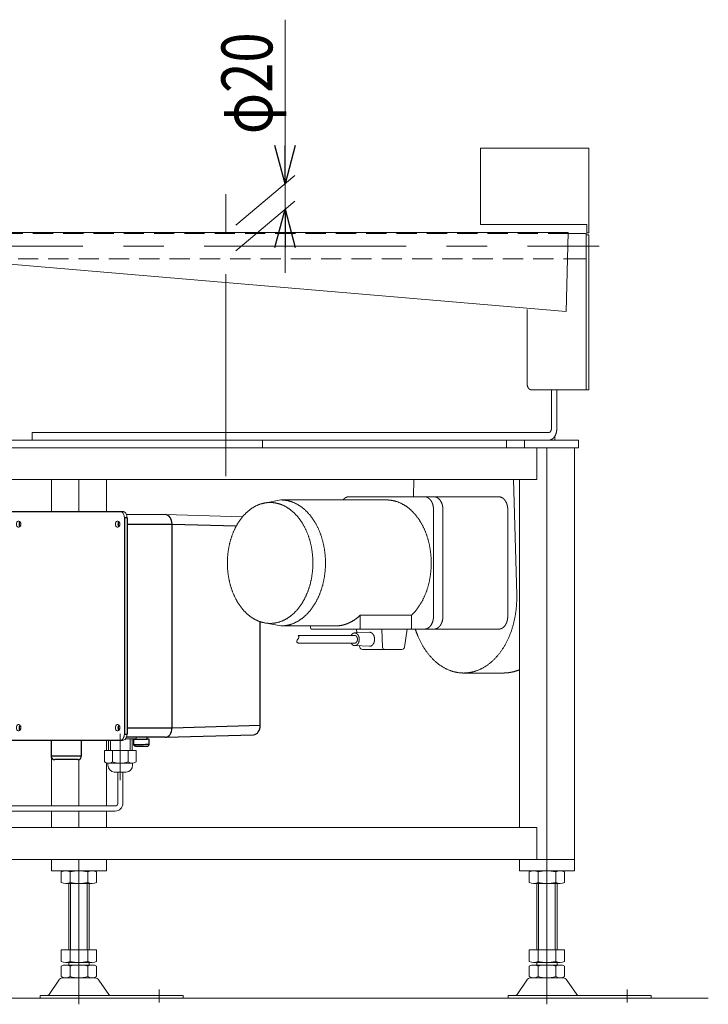
# Model space of a CAD drawing. Units: millimetres. Extents: x -1970 to 1970, y -1352 to 1351.
# Drawn here: x 543 to 1084, y -899 to -125 of the extents above; entities that cross this region are included whole.
import ezdxf
from ezdxf.enums import TextEntityAlignment as Align

# ---------------------------------------------------------------- set-up
doc = ezdxf.new("R2010")
doc.units = ezdxf.units.MM
doc.header["$LTSCALE"] = 2.5
doc.linetypes.add('CENTERX2', pattern=[101.6, 63.5, -12.7, 12.7, -12.7])
doc.linetypes.add('DASHED2', pattern=[9.525, 6.35, -3.175])
doc.layers.add('Layer0008', color=7, linetype='Continuous')
doc.layers.add('Layer0015', color=7, linetype='Continuous')
doc.styles.add('dcStyle0', font='ＭＳ Ｐゴシック', dxfattribs={"width": 1.5})

# ---------------------------------------------------------------- blocks, each defined once
blk = doc.blocks.new('_Open30')
at = {"color": 0, "linetype": 'ByBlock', "lineweight": -2}
for p, q in [((-1, 0.267949), (0, 0)), ((0, 0), (-1, -0.267949)), ((0, 0), (-1, 0))]:
    blk.add_line(p, q, dxfattribs=at)
blk = doc.blocks.new('DC_IMAGEDIMGROUP_1')
at = {"color": 2, "linetype": 'Continuous', "lineweight": 13}
for p, q in [((751.2, -125.34), (751.2, -254.32)), ((712.4, -286.88), (758.86, -247.89)), ((751.2, -254.32), (751.2, -274.32)), ((712.4, -306.88), (758.86, -267.89)), ((751.2, -324.32), (751.2, -274.32))]:
    blk.add_line(p, q, dxfattribs=at)
at = {"color": 2, "xscale": 30.00002807615286, "yscale": 29.99989368223643}
for p, rotation in [((751.2, -254.32), 270), ((751.2, -274.32), 90)]:
    blk.add_blockref('_Open30', p, dxfattribs=dict(at, rotation=rotation))
at = {"color": 2, "style": 'dcStyle0', "width": 0.6875}
blk.add_text('φ20', height=40, rotation=90, dxfattribs=at).set_placement((741.2, -215.34), (741.2, -135.34), align=Align.FIT)
blk = doc.blocks.new('DC_GROUP_W_GFBC_S_080_7_24')
at = {"layer": 'Layer0015', "color": 3, "linetype": 'CENTERX2', "lineweight": 13}
blk.add_line((621.73, -686.53), (621.73, -723.01), dxfattribs=at)
at = {"layer": 'Layer0015', "color": 3, "linetype": 'Continuous', "lineweight": 13}
for p, q in [((612.43, -691.8), (612.43, -699.66)), ((613.93, -699.66), (613.93, -691.8)), ((634.23, -690.66), (625.72, -690.66)), ((629.53, -690.66), (629.53, -699.66)), ((631.03, -690.66), (631.03, -699.66)), ((634.23, -690.66), (634.23, -689.3)), ((609.23, -708.68), (609.23, -699.66)), ((609.23, -699.66), (634.23, -699.66)), ((615.54, -699.66), (615.54, -708.68)), ((627.91, -699.66), (627.91, -708.68)), ((634.23, -699.66), (634.23, -708.68)), ((612.03, -711.16), (612.03, -709.66)), ((631.07, -709.66), (612.38, -709.66)), ((631.43, -711.16), (631.43, -709.66)), ((626.43, -716.66), (617.03, -716.66)), ((619.73, -741.32), (619.73, -716.66)), ((623.73, -741.32), (623.73, -716.66)), ((504.09, -740.32), (499.09, -740.32)), ((499.09, -740.32), (499.09, -750.32)), ((514.09, -742.32), (504.09, -740.32)), ((514.09, -748.32), (514.09, -742.32)), ((491.59, -743.32), (499.09, -743.32)), ((499.09, -747.32), (491.59, -747.32)), ((499.09, -750.32), (504.09, -750.32)), ((504.09, -750.32), (514.09, -748.32)), ((617.73, -743.32), (514.09, -743.32)), ((617.73, -747.32), (514.09, -747.32))]:
    blk.add_line(p, q, dxfattribs=at)
for centre, radius, start, end in [((612.38, -704.07), 5.59, 235.61575, 304.38425), ((617.28, -711.41), 5.26, 177.27369, 267.27369), ((621.73, -689.17), 20.47, 252.41205, 287.58795), ((626.18, -711.41), 5.26, 272.72631, 2.72631), ((631.07, -704.07), 5.59, 235.61575, 304.38425), ((617.73, -741.32), 6, 270, 0), ((617.73, -741.32), 2, 270, 0)]:
    blk.add_arc(centre, radius, start, end, dxfattribs=at)
blk = doc.blocks.new('DC_GROUP_W_GFBC_S_080_7_25')
at = {"layer": 'Layer0008', "color": 3, "linetype": 'Continuous', "lineweight": 13}
for p, q in [((660.03, -688.04), (659.11, -688.73)), ((660.83, -687.11), (660.03, -688.04)), ((661.49, -685.97), (660.83, -687.11)), ((661.98, -684.67), (661.49, -685.97)), ((662.28, -683.27), (661.98, -684.67)), ((662.38, -681.8), (662.28, -683.27)), ((658.12, -689.16), (657.08, -689.3)), ((659.11, -688.73), (658.12, -689.16))]:
    blk.add_line(p, q, dxfattribs=at)
blk = doc.blocks.new('DC_GROUP_W_GFBC_S_080_7_26')
at = {"layer": 'Layer0008', "color": 3, "linetype": 'Continuous', "lineweight": 13}
for p, q in [((657.08, -514.3), (658.12, -514.45)), ((658.12, -514.45), (659.11, -514.88)), ((659.11, -514.88), (660.03, -515.57)), ((660.03, -515.57), (660.83, -516.5)), ((660.83, -516.5), (661.49, -517.64)), ((661.49, -517.64), (661.98, -518.93)), ((661.98, -518.93), (662.28, -520.34)), ((662.28, -520.34), (662.38, -521.8))]:
    blk.add_line(p, q, dxfattribs=at)
blk = doc.blocks.new('DC_GROUP_W_GFBC_S_080_7_27')
at = {"layer": 'Layer0008', "color": 3, "linetype": 'Continuous', "lineweight": 13}
for p, q in [((633.82, -690.95), (632.38, -690.97)), ((635.33, -690.93), (633.82, -690.95)), ((636.85, -690.91), (635.33, -690.93)), ((638.35, -690.88), (636.85, -690.91)), ((639.76, -690.86), (638.35, -690.88)), ((641.05, -690.83), (639.76, -690.86)), ((642.17, -690.8), (641.05, -690.83)), ((643.1, -690.77), (642.17, -690.8)), ((642.9, -690.64), (643.29, -690.64)), ((643.79, -690.74), (643.1, -690.77)), ((643.29, -690.64), (643.92, -690.65)), ((644.23, -690.71), (643.79, -690.74)), ((643.92, -690.65), (644.29, -690.67)), ((644.4, -690.69), (644.23, -690.71)), ((644.29, -690.67), (644.4, -690.69))]:
    blk.add_line(p, q, dxfattribs=at)
blk = doc.blocks.new('DC_GROUP_W_GFBC_S_080_7_28')
at = {"layer": 'Layer0008', "color": 3, "linetype": 'Continuous', "lineweight": 13}
for p, q in [((624.64, -688.72), (624.84, -687.78)), ((624.84, -687.78), (624.91, -686.8)), ((621.37, -691.8), (622.06, -691.71)), ((622.06, -691.71), (622.73, -691.42)), ((622.73, -691.42), (623.34, -690.96)), ((623.34, -690.96), (623.87, -690.34)), ((623.87, -690.34), (624.31, -689.58)), ((624.31, -689.58), (624.64, -688.72))]:
    blk.add_line(p, q, dxfattribs=at)
blk = doc.blocks.new('DC_GROUP_W_GFBC_S_080_7_29')
at = {"layer": 'Layer0008', "color": 3, "linetype": 'Continuous', "lineweight": 13}
for p, q in [((626.96, -687.78), (626.76, -688.72)), ((627.03, -686.8), (626.96, -687.78)), ((624.18, -691.71), (623.49, -691.8)), ((624.85, -691.42), (624.18, -691.71)), ((625.46, -690.96), (624.85, -691.42)), ((625.99, -690.34), (625.46, -690.96)), ((626.43, -689.58), (625.99, -690.34)), ((626.76, -688.72), (626.43, -689.58))]:
    blk.add_line(p, q, dxfattribs=at)
blk = doc.blocks.new('DC_GROUP_W_GFBC_S_080_7_30')
at = {"layer": 'Layer0008', "color": 3, "linetype": 'Continuous', "lineweight": 13}
for p, q in [((622.06, -511.9), (621.37, -511.8)), ((622.73, -512.19), (622.06, -511.9)), ((623.34, -512.65), (622.73, -512.19)), ((623.87, -513.27), (623.34, -512.65)), ((624.31, -514.03), (623.87, -513.27)), ((624.64, -514.89), (624.31, -514.03)), ((624.84, -515.83), (624.64, -514.89)), ((624.91, -516.8), (624.84, -515.83))]:
    blk.add_line(p, q, dxfattribs=at)
blk = doc.blocks.new('DC_GROUP_W_GFBC_S_080_7_31')
at = {"layer": 'Layer0008', "color": 3, "linetype": 'Continuous', "lineweight": 13}
for p, q in [((540.06, -521.8), (540.16, -520.95)), ((540.16, -522.66), (540.06, -521.8)), ((540.16, -520.95), (540.47, -520.2)), ((540.47, -523.41), (540.16, -522.66)), ((540.47, -520.2), (540.94, -519.64)), ((540.94, -523.97), (540.47, -523.41)), ((540.94, -519.64), (541.52, -519.34)), ((541.52, -524.27), (540.94, -523.97)), ((541.52, -519.34), (542.13, -519.34)), ((542.13, -524.27), (541.52, -524.27)), ((542.13, -519.34), (542.71, -519.64)), ((542.71, -523.97), (542.13, -524.27)), ((542.71, -519.64), (543.18, -520.2)), ((543.18, -523.41), (542.71, -523.97)), ((543.18, -520.2), (543.48, -520.95)), ((543.48, -522.66), (543.18, -523.41)), ((543.48, -520.95), (543.59, -521.8)), ((543.59, -521.8), (543.48, -522.66))]:
    blk.add_line(p, q, dxfattribs=at)
blk = doc.blocks.new('DC_GROUP_W_GFBC_S_080_7_32')
at = {"layer": 'Layer0008', "color": 3, "linetype": 'Continuous', "lineweight": 13}
for p, q in [((617.84, -521.8), (617.94, -520.95)), ((617.94, -522.66), (617.84, -521.8)), ((617.94, -520.95), (618.25, -520.2)), ((618.25, -523.41), (617.94, -522.66)), ((618.25, -520.2), (618.72, -519.64)), ((618.72, -523.97), (618.25, -523.41)), ((618.72, -519.64), (619.3, -519.34)), ((619.3, -524.27), (618.72, -523.97)), ((619.3, -519.34), (619.91, -519.34)), ((619.91, -524.27), (619.3, -524.27)), ((619.91, -519.34), (620.49, -519.64)), ((620.49, -523.97), (619.91, -524.27)), ((620.49, -519.64), (620.96, -520.2)), ((620.96, -523.41), (620.49, -523.97)), ((620.96, -520.2), (621.27, -520.95)), ((621.27, -522.66), (620.96, -523.41)), ((621.27, -520.95), (621.37, -521.8)), ((621.37, -521.8), (621.27, -522.66))]:
    blk.add_line(p, q, dxfattribs=at)
blk = doc.blocks.new('DC_GROUP_W_GFBC_S_080_7_33')
at = {"layer": 'Layer0008', "color": 3, "linetype": 'Continuous', "lineweight": 13}
for p, q in [((617.84, -681.8), (617.94, -680.95)), ((617.94, -680.95), (618.25, -680.2)), ((618.25, -680.2), (618.72, -679.64)), ((618.72, -679.64), (619.3, -679.34)), ((619.3, -679.34), (619.91, -679.34)), ((619.91, -679.34), (620.49, -679.64)), ((620.49, -679.64), (620.96, -680.2)), ((620.96, -680.2), (621.27, -680.95)), ((621.27, -680.95), (621.37, -681.8)), ((617.94, -682.66), (617.84, -681.8)), ((618.25, -683.41), (617.94, -682.66)), ((618.72, -683.97), (618.25, -683.41)), ((619.3, -684.27), (618.72, -683.97)), ((619.91, -684.27), (619.3, -684.27)), ((620.49, -683.97), (619.91, -684.27)), ((620.96, -683.41), (620.49, -683.97)), ((621.27, -682.66), (620.96, -683.41)), ((621.37, -681.8), (621.27, -682.66))]:
    blk.add_line(p, q, dxfattribs=at)
blk = doc.blocks.new('DC_GROUP_W_GFBC_S_080_7_34')
at = {"layer": 'Layer0008', "color": 3, "linetype": 'Continuous', "lineweight": 13}
for p, q in [((540.06, -681.8), (540.16, -680.95)), ((540.16, -680.95), (540.47, -680.2)), ((540.47, -680.2), (540.94, -679.64)), ((540.94, -679.64), (541.52, -679.34)), ((541.52, -679.34), (542.13, -679.34)), ((542.13, -679.34), (542.71, -679.64)), ((542.71, -679.64), (543.18, -680.2)), ((543.18, -680.2), (543.48, -680.95)), ((543.48, -680.95), (543.59, -681.8)), ((540.16, -682.66), (540.06, -681.8)), ((540.47, -683.41), (540.16, -682.66)), ((540.94, -683.97), (540.47, -683.41)), ((541.52, -684.27), (540.94, -683.97)), ((542.13, -684.27), (541.52, -684.27)), ((542.71, -683.97), (542.13, -684.27)), ((543.18, -683.41), (542.71, -683.97)), ((543.48, -682.66), (543.18, -683.41)), ((543.59, -681.8), (543.48, -682.66))]:
    blk.add_line(p, q, dxfattribs=at)
blk = doc.blocks.new('DC_GROUP_W_GFBC_S_080_7_35')
at = {"layer": 'Layer0008', "color": 3, "linetype": 'Continuous', "lineweight": 13}
for p, q in [((623.49, -511.8), (624.18, -511.9)), ((624.18, -511.9), (624.85, -512.19)), ((624.85, -512.19), (625.46, -512.65)), ((625.46, -512.65), (625.99, -513.27)), ((625.99, -513.27), (626.43, -514.03)), ((626.43, -514.03), (626.76, -514.89)), ((626.76, -514.89), (626.96, -515.83)), ((626.96, -515.83), (627.03, -516.8))]:
    blk.add_line(p, q, dxfattribs=at)
blk = doc.blocks.new('DC_GROUP_W_GFBC_S_080_7_23')
at = {"layer": 'Layer0008', "color": 3, "linetype": 'Continuous', "lineweight": 25}
for p, q in [((508.24, -511.8), (508.24, -691.8)), ((508.24, -511.8), (623.49, -511.8)), ((624.91, -516.8), (624.91, -686.8)), ((627.03, -516.8), (624.91, -516.8)), ((627.03, -516.8), (627.03, -686.8)), ((627.03, -521.8), (662.38, -521.8)), ((662.38, -681.81), (662.38, -521.8)), ((662.38, -521.8), (712.88, -523.26)), ((731.68, -679.81), (731.68, -598.89)), ((662.38, -681.81), (731.68, -679.81)), ((624.91, -686.8), (627.03, -686.8)), ((627.03, -681.8), (662.38, -681.8)), ((657.19, -689.3), (726.49, -687.3)), ((623.49, -691.8), (508.24, -691.8)), ((567.3, -691.8), (567.3, -703.9)), ((591.3, -703.9), (591.3, -691.8)), ((657.08, -689.3), (626.56, -689.3)), ((632.32, -694.9), (632.38, -690.91)), ((633.88, -690.93), (633.88, -690.66)), ((642.9, -690.71), (642.88, -689.3)), ((644.46, -694.68), (644.4, -690.68)), ((567.3, -703.9), (591.3, -703.9)), ((588.3, -706.9), (570.3, -706.9))]:
    blk.add_line(p, q, dxfattribs=at)
at = {"layer": 'Layer0008', "color": 3, "linetype": 'Continuous', "lineweight": 13}
for p, q in [((657.08, -514.3), (626.56, -514.3)), ((717.75, -516.05), (657.19, -514.31))]:
    blk.add_line(p, q, dxfattribs=at)
at = {"layer": 'Layer0008', "color": 3, "linetype": 'Continuous', "lineweight": 25}
for centre, radius, start, end in [((545.22, -521.8), 3.08, 139.44338, 220.55662), ((545.05, -521.8), 2.73, 137.84441, 222.15559), ((623, -521.8), 3.08, 139.44315, 220.55685), ((622.83, -521.8), 2.73, 137.84319, 222.15681), ((545.22, -681.8), 3.08, 139.44325, 220.55675), ((545.05, -681.8), 2.73, 137.84596, 222.15404), ((623, -681.8), 3.08, 139.44301, 220.55699), ((622.83, -681.8), 2.73, 137.84474, 222.15526), ((634.05, -492.64), 202.31, 269.51437, 272.94932), ((634.13, -519.36), 171.57, 269.4156, 272.92998), ((633.01, -463.64), 232.79, 270.17504, 272.47144), ((570.3, -703.9), 3, 180, 270), ((588.3, -703.9), 3, 270, 0)]:
    blk.add_arc(centre, radius, start, end, dxfattribs=at)
for centre, start_param, end_param in [((657.08, -521.81), 4.713189, 6.283585), ((726.38, -679.8), 3.161598, 4.711589), ((657.08, -681.8), 3.141193, 4.711589)]:
    blk.add_ellipse(centre, major_axis=(0, 7.5), ratio=0.707107, start_param=start_param, end_param=end_param, dxfattribs=at)
for points in [[(633.73, -696.43), (633.69, -696.43), (633.63, -696.42), (633.45, -696.38), (633.22, -696.31), (632.92, -696.15), (632.61, -695.84), (632.37, -695.42), (632.34, -695.09), (632.33, -694.92)], [(643.05, -696.21), (643.09, -696.2), (643.15, -696.2), (643.33, -696.16), (643.56, -696.09), (643.86, -695.93), (644.17, -695.62), (644.41, -695.2), (644.44, -694.87), (644.45, -694.7)]]:
    blk.add_open_spline(points, degree=3, knots=[0, 0, 0, 0, 0.181284, 0.262085, 0.348546, 0.484976, 0.639382, 0.823016, 1, 1, 1, 1], dxfattribs=at)
at = {"layer": 'Layer0008', "linetype": 'Continuous'}
for name in ['DC_GROUP_W_GFBC_S_080_7_30', 'DC_GROUP_W_GFBC_S_080_7_35', 'DC_GROUP_W_GFBC_S_080_7_26', 'DC_GROUP_W_GFBC_S_080_7_31', 'DC_GROUP_W_GFBC_S_080_7_32', 'DC_GROUP_W_GFBC_S_080_7_34', 'DC_GROUP_W_GFBC_S_080_7_33', 'DC_GROUP_W_GFBC_S_080_7_28', 'DC_GROUP_W_GFBC_S_080_7_29', 'DC_GROUP_W_GFBC_S_080_7_25', 'DC_GROUP_W_GFBC_S_080_7_27']:
    blk.add_blockref(name, (0, 0), dxfattribs=at)
at = {"layer": 'Layer0015', "linetype": 'Continuous'}
blk.add_blockref('DC_GROUP_W_GFBC_S_080_7_24', (0, 0), dxfattribs=at)

msp = doc.modelspace()

# ---------------------------------------------------------------- linework, layer by layer
at = {"color": 7, "linetype": 'Continuous', "lineweight": 13}
for p, q in [((904.7413, -226.3046), (989.7413, -226.3046)), ((904.7413, -286.3046), (904.7413, -226.3046)), ((989.7413, -292.8046), (989.7413, -226.3046)), ((904.7413, -286.3046), (988.2413, -286.3046)), ((988.2413, -292.8046), (988.2413, -286.3046)), ((493.7413, -292.6046), (973.7413, -292.6046)), ((973.7413, -292.6046), (972.0041, -354.8046)), ((973.7217, -293.3046), (987.7413, -293.3046)), ((987.7413, -416.3046), (987.7413, -293.3046)), ((988.2413, -292.8046), (989.7413, -292.8046)), ((987.7413, -294.3046), (989.7413, -294.3046)), ((989.7413, -416.3046), (989.7413, -294.3046)), ((972.0041, -354.8046), (493.7413, -314.0046)), ((973.1632, -313.3046), (987.7413, -313.3046)), ((941.3384, -411.3046), (941.3384, -353.2253)), ((944.8739, -416.3046), (989.7413, -416.3046)), ((960.4303, -446.8046), (960.4303, -416.3046)), ((964.6729, -446.8046), (964.6729, -416.3046)), ((434.7413, -455.8046), (981.6435, -455.8046)), ((552.3794, -449.8046), (958.6053, -449.8046)), ((552.3794, -449.8046), (552.3794, -455.8046)), ((733.449, -461.8046), (733.449, -455.8046)), ((963.0701, -452.776), (963.1565, -455.8046)), ((981.6435, -455.8046), (981.6435, -461.8046)), ((981.6435, -461.8046), (339.9441, -461.8046)), ((948.8814, -461.8046), (948.8814, -486.8046)), ((956.8947, -461.8046), (956.8947, -794.3046)), ((978.4866, -794.3046), (978.4866, -461.8046)), ((948.8814, -486.8046), (376.0065, -486.8046)), ((567.6073, -486.8046), (567.6073, -511.8046)), ((589.1992, -486.8046), (589.1992, -511.8046)), ((610.7911, -486.8046), (610.7911, -511.8046)), ((852.3877, -486.8046), (852.0025, -500.3046)), ((933.1727, -577.4238), (930.587, -486.8046)), ((935.3029, -760.3046), (935.3029, -486.8046)), ((747.9447, -502.8046), (735.0326, -505.2206)), ((831.0297, -502.8046), (747.9447, -502.8046)), ((919.0645, -500.3046), (801.3312, -500.3046)), ((867.7993, -510.3046), (867.7993, -594.3046)), ((875.2239, -510.3046), (875.2239, -594.3046)), ((926.1356, -510.3046), (926.1356, -594.3046)), ((810.1701, -593.4653), (850.4752, -593.4653)), ((810.1701, -593.4653), (810.1701, -603.3046)), ((850.4752, -593.4653), (850.4752, -603.3046)), ((735.0326, -599.3887), (747.9447, -601.8046)), ((790.7246, -601.8046), (747.9447, -601.8046)), ((771.2792, -603.3046), (771.2792, -601.8046)), ((771.9863, -604.3046), (919.0645, -604.3046)), ((807.7387, -607.2209), (807.1701, -604.3046)), ((827.1406, -604.3046), (827.7633, -618.4016)), ((847.1112, -604.3046), (844.9536, -618.6116)), ((809.9761, -618.6961), (809.7386, -617.4782)), ((842.976, -620.3134), (811.9391, -620.3134)), ((891.4874, -638.8046), (922.6001, -638.8046)), ((610.7911, -691.8047), (610.7911, -699.6567)), ((567.6073, -705.2279), (567.6073, -743.3247)), ((589.1992, -706.7666), (589.1992, -743.3247)), ((610.7911, -709.4252), (610.7911, -743.3247)), ((567.6073, -747.3247), (567.6073, -760.3046)), ((589.1992, -747.3247), (589.1992, -760.3046)), ((610.7911, -747.3247), (610.7911, -760.3046)), ((376.0065, -760.3046), (948.8814, -760.3046)), ((948.8814, -760.3046), (948.8814, -785.3046)), ((343.1106, -785.3046), (978.4866, -785.3046)), ((567.6073, -785.3046), (567.6073, -794.3046)), ((589.1992, -794.3046), (589.1992, -785.3046)), ((610.7911, -785.3046), (610.7911, -794.3046)), ((935.3029, -785.3046), (935.3029, -794.3046)), ((567.6073, -794.3046), (610.7911, -794.3046)), ((575.3428, -803.4236), (575.3428, -795.1857)), ((582.271, -803.4236), (582.271, -795.1857)), ((596.1274, -795.1857), (596.1274, -803.4236)), ((603.0556, -795.1857), (603.0556, -803.4236)), ((935.3029, -794.3046), (978.4866, -794.3046)), ((943.0383, -803.4236), (943.0383, -795.1857)), ((949.9665, -803.4236), (949.9665, -795.1857)), ((963.8229, -795.1857), (963.8229, -803.4236)), ((970.7511, -795.1857), (970.7511, -803.4236)), ((599.5915, -804.3046), (578.8069, -804.3046)), ((581.1992, -804.3046), (581.1992, -856.3046)), ((597.1992, -856.3046), (597.1992, -804.3046)), ((967.287, -804.3046), (946.5024, -804.3046)), ((948.8947, -804.3046), (948.8947, -856.3046)), ((964.8947, -856.3046), (964.8947, -804.3046)), ((575.3428, -865.4236), (575.3428, -856.3046)), ((575.3428, -856.3046), (603.0556, -856.3046)), ((582.271, -865.4236), (582.271, -856.3046)), ((596.1274, -856.3046), (596.1274, -865.4236)), ((603.0556, -856.3046), (603.0556, -865.4236)), ((943.0383, -856.3046), (970.7511, -856.3046)), ((943.0383, -865.4236), (943.0383, -856.3046)), ((949.9665, -865.4236), (949.9665, -856.3046)), ((963.8229, -856.3046), (963.8229, -865.4236)), ((970.7511, -856.3046), (970.7511, -865.4236)), ((578.8069, -866.3046), (599.5915, -866.3046)), ((581.1992, -866.3046), (581.1992, -868.3046)), ((597.1992, -868.3046), (597.1992, -866.3046)), ((946.5024, -866.3046), (967.287, -866.3046)), ((948.8947, -866.3046), (948.8947, -868.3046)), ((964.8947, -868.3046), (964.8947, -866.3046)), ((575.3428, -877.4236), (575.3428, -869.1857)), ((578.8069, -868.3046), (599.5915, -868.3046)), ((582.271, -877.4236), (582.271, -869.1857)), ((596.1274, -869.1857), (596.1274, -877.4236)), ((603.0556, -869.1857), (603.0556, -877.4236)), ((943.0383, -877.4236), (943.0383, -869.1857)), ((946.5024, -868.3046), (967.287, -868.3046)), ((949.9665, -877.4236), (949.9665, -869.1857)), ((963.8229, -869.1857), (963.8229, -877.4236)), ((970.7511, -869.1857), (970.7511, -877.4236)), ((573.412, -880.2003), (565.7855, -891.3568)), ((576.8137, -878.3046), (601.5847, -878.3046)), ((604.9864, -880.2003), (612.6129, -891.3568)), ((941.1075, -880.2003), (933.4811, -891.3568)), ((944.5093, -878.3046), (969.2802, -878.3046)), ((972.6819, -880.2003), (980.3084, -891.3568)), ((558.6992, -892.3046), (671.1992, -892.3046)), ((558.6992, -894.3046), (558.6992, -892.3046)), ((671.1992, -892.3046), (671.1992, -894.3046)), ((926.3947, -894.3046), (926.3947, -892.3046)), ((926.3947, -892.3046), (1038.8947, -892.3046)), ((1038.8947, -892.3046), (1038.8947, -894.3046))]:
    msp.add_line(p, q, dxfattribs=at)
at = {"color": 3, "linetype": 'CENTERX2', "lineweight": 13}
for p, q in [((704.7413, -483.9919), (704.7413, -262.4919)), ((433.6158, -303.3046), (997.8641, -303.3046)), ((589.1992, -794.3046), (589.1992, -899.1785)), ((956.8947, -794.3046), (956.8947, -899.1785)), ((652.1992, -897.6982), (652.1992, -887.5171)), ((1019.8947, -897.6982), (1019.8947, -887.5171))]:
    msp.add_line(p, q, dxfattribs=at)
at = {"color": 4, "linetype": 'DASHED2', "lineweight": 13}
for p, q in [((973.7217, -293.3046), (493.7413, -293.3046)), ((493.7413, -313.3046), (973.1632, -313.3046))]:
    msp.add_line(p, q, dxfattribs=at)
at = {"color": 3, "linetype": 'Continuous', "lineweight": 13}
for p, q in [((925.0749, -461.8046), (925.0749, -455.8046)), ((939.2171, -461.8046), (939.2171, -455.8046)), ((805.9274, -609.3046), (761.4074, -609.3046)), ((805.8165, -607.3071), (817.4716, -606.784)), ((805.9274, -615.3046), (761.4074, -615.3046)), ((817.4716, -617.8253), (805.8165, -617.3022)), ((582.6992, -856.3046), (582.6992, -804.3046)), ((595.6992, -804.3046), (595.6992, -856.3046)), ((950.3947, -856.3046), (950.3947, -804.3046)), ((963.3947, -804.3046), (963.3947, -856.3046)), ((205.2618, -894.3046), (1083.7167, -894.3046))]:
    msp.add_line(p, q, dxfattribs=at)
at = {"color": 7, "linetype": 'Continuous', "lineweight": 13}
for centre, radius, start, end in [((811.9391, -618.3134), 2, 191.0329048, 270), ((829.7614, -618.3134), 2, 182.5291179, 270), ((842.976, -618.3134), 2, 270, 351.4240618), ((578.8069, -801.5554), 7.2508, 61.4609897, 118.5390103), ((589.1992, -821.9861), 27.6815, 75.5057552, 104.4942448), ((599.5915, -801.5554), 7.2508, 61.4609897, 118.5390103), ((946.5024, -801.5554), 7.2508, 61.4609897, 118.5390103), ((956.8947, -821.9861), 27.6815, 75.5057552, 104.4942448), ((967.287, -801.5554), 7.2508, 61.4609897, 118.5390103), ((578.8069, -797.0539), 7.2508, 241.4609897, 298.5390103), ((589.1992, -776.6231), 27.6815, 255.5057552, 284.4942448), ((599.5915, -797.0539), 7.2508, 241.4609897, 298.5390103), ((946.5024, -797.0539), 7.2508, 241.4609897, 298.5390103), ((956.8947, -776.6231), 27.6815, 255.5057552, 284.4942448), ((967.287, -797.0539), 7.2508, 241.4609897, 298.5390103), ((578.8069, -859.0539), 7.2508, 241.4609897, 298.5390103), ((589.1992, -838.6231), 27.6815, 255.5057552, 284.4942448), ((599.5915, -859.0539), 7.2508, 241.4609897, 298.5390103), ((946.5024, -859.0539), 7.2508, 241.4609897, 298.5390103), ((956.8947, -838.6231), 27.6815, 255.5057552, 284.4942448), ((967.287, -859.0539), 7.2508, 241.4609897, 298.5390103), ((578.8069, -875.5554), 7.2508, 61.4609897, 118.5390103), ((589.1992, -895.9861), 27.6815, 75.5057552, 104.4942448), ((599.5915, -875.5554), 7.2508, 61.4609897, 118.5390103), ((946.5024, -875.5554), 7.2508, 61.4609897, 118.5390103), ((956.8947, -895.9861), 27.6815, 75.5057552, 104.4942448), ((967.287, -875.5554), 7.2508, 61.4609897, 118.5390103), ((576.8137, -882.3046), 4, 90, 148.2589692), ((578.8069, -871.0539), 7.2508, 241.4609897, 298.5390103), ((589.1992, -850.6231), 27.6815, 255.5057552, 284.4942448), ((599.5915, -871.0539), 7.2508, 241.4609897, 298.5390103), ((601.5847, -882.3046), 4, 31.7410308, 90), ((944.5093, -882.3046), 4, 90, 148.2589692), ((946.5024, -871.0539), 7.2508, 241.4609897, 298.5390103), ((956.8947, -850.6231), 27.6815, 255.5057552, 284.4942448), ((967.287, -871.0539), 7.2508, 241.4609897, 298.5390103), ((969.2802, -882.3046), 4, 31.7410308, 90), ((564.0847, -890.3046), 2, 270, 328.2589692), ((614.3137, -890.3046), 2, 211.7410308, 270), ((931.7802, -890.3046), 2, 270, 328.2589692), ((982.0093, -890.3046), 2, 211.7410308, 270)]:
    msp.add_arc(centre, radius, start, end, dxfattribs=at)
for points, knots in [([(941.3384, -411.3046), (941.3384, -411.5221), (941.3783, -412.1713), (941.5367, -413.0121), (941.7955, -413.8019), (942.1472, -414.5172), (942.5819, -415.1366), (943.0872, -415.6414), (943.6491, -416.0155), (944.2509, -416.246), (944.7193, -416.3046), (944.8739, -416.3046)], [20.23395365, 20.23395365, 20.23395365, 20.66890402, 21.53227304, 22.37655724, 23.19075052, 23.9664737, 24.69910095, 25.388863, 26.04168884, 26.66929466, 26.97860487, 26.97860487, 26.97860487]), ([(964.6729, -446.8046), (964.6729, -447.1961), (964.601, -448.3646), (964.316, -449.878), (963.8502, -451.2997), (963.217, -452.5872), (962.4346, -453.7022), (961.525, -454.6107), (960.5137, -455.2842), (959.4303, -455.6991), (958.5873, -455.8046), (958.3089, -455.8046)], [12.14037219, 12.14037219, 12.14037219, 12.92328286, 14.47734709, 15.99705865, 17.46260656, 18.85890827, 20.17763733, 21.41920903, 22.59429553, 23.723986, 24.28074438, 24.28074438, 24.28074438]), ([(960.4303, -446.8046), (960.4303, -446.9351), (960.4063, -447.3246), (960.3113, -447.8291), (960.156, -448.303), (959.945, -448.7322), (959.6842, -449.1038), (959.381, -449.4067), (959.0439, -449.6312), (958.6827, -449.7695), (958.4017, -449.8046), (958.3089, -449.8046)], [4.04679073, 4.04679073, 4.04679073, 4.30776095, 4.82578236, 5.33235288, 5.82086885, 6.28630276, 6.72587911, 7.13973634, 7.53143184, 7.90799533, 8.09358146, 8.09358146, 8.09358146]), ([(796.6538, -502.8046), (796.9415, -502.4466), (797.7579, -501.6312), (798.8815, -500.883), (800.0853, -500.4219), (801.022, -500.3046), (801.3312, -500.3046)], [48.47984248, 48.47984248, 48.47984248, 49.3982019, 50.77772601, 52.08337768, 53.33858931, 53.95720974, 53.95720974, 53.95720974]), ([(850.4752, -593.4653), (850.8136, -593.145), (853.7208, -590.2411), (858.024, -584.1089), (861.5063, -577.0273), (864.0684, -569.2082), (865.6362, -560.8845), (866.1639, -552.3046), (865.6362, -543.7248), (864.0684, -535.4011), (861.5063, -527.582), (858.024, -520.5004), (853.7208, -514.3682), (848.7179, -509.3711), (843.1559, -505.6673), (837.1972, -503.3849), (832.5605, -502.8046), (831.0297, -502.8046)], [155.18123199, 155.18123199, 155.18123199, 156.11118289, 163.36419272, 171.04385214, 179.10436565, 187.4627792, 196.0101325, 204.62214981, 213.1695031, 221.52791666, 229.58843017, 237.26808959, 244.52109941, 251.34974374, 257.81271953, 264.0260171, 267.0881882, 267.0881882, 267.0881882]), ([(867.7993, -510.3046), (867.7993, -509.8697), (867.7194, -508.5713), (867.4027, -506.8898), (866.8851, -505.3102), (866.1816, -503.8796), (865.3123, -502.6407), (864.3016, -501.6312), (863.1779, -500.883), (861.9742, -500.4219), (861.0375, -500.3046), (860.7282, -500.3046)], [40.4679073, 40.4679073, 40.4679073, 41.33780804, 43.06454608, 44.75311448, 46.38150104, 47.93294739, 49.3982019, 50.77772601, 52.08337768, 53.33858931, 53.95720974, 53.95720974, 53.95720974]), ([(875.2239, -510.3046), (875.2239, -509.8697), (875.144, -508.5713), (874.8273, -506.8898), (874.3097, -505.3102), (873.6062, -503.8796), (872.7369, -502.6407), (871.7262, -501.6312), (870.6026, -500.883), (869.3988, -500.4219), (868.4621, -500.3046), (868.1528, -500.3046)], [40.4679073, 40.4679073, 40.4679073, 41.33780804, 43.06454608, 44.75311448, 46.38150104, 47.93294739, 49.3982019, 50.77772601, 52.08337768, 53.33858931, 53.95720974, 53.95720974, 53.95720974]), ([(926.1356, -510.3046), (926.1356, -509.8697), (926.0557, -508.5713), (925.739, -506.8898), (925.2214, -505.3102), (924.5179, -503.8796), (923.6486, -502.6407), (922.6379, -501.6312), (921.5143, -500.883), (920.3105, -500.4219), (919.3738, -500.3046), (919.0645, -500.3046)], [40.4679073, 40.4679073, 40.4679073, 41.33780804, 43.06454608, 44.75311448, 46.38150104, 47.93294739, 49.3982019, 50.77772601, 52.08337768, 53.33858931, 53.95720974, 53.95720974, 53.95720974]), ([(739.4594, -504.8046), (740.9283, -504.8046), (745.3777, -505.3615), (751.0956, -507.5516), (756.4329, -511.1058), (761.2337, -515.901), (765.363, -521.7854), (768.7046, -528.5809), (771.1632, -536.0841), (772.6676, -544.0715), (773.1741, -552.3046), (772.6676, -560.5378), (771.1632, -568.5252), (768.7046, -576.0284), (765.363, -582.8238), (761.2337, -588.7083), (756.4329, -593.5035), (751.0956, -597.0576), (745.3777, -599.2478), (739.4594, -599.9885), (733.5411, -599.2478), (727.8232, -597.0576), (722.4859, -593.5035), (717.6851, -588.7083), (713.5558, -582.8238), (710.2142, -576.0284), (707.7556, -568.5252), (706.2512, -560.5378), (705.7447, -552.3046), (706.2512, -544.0715), (707.7556, -536.0841), (710.2142, -528.5809), (713.5558, -521.7854), (717.6851, -515.901), (722.4859, -511.1058), (727.8232, -507.5516), (733.5411, -505.3615), (736.5216, -504.9885), (737.9905, -504.8046), (739.4594, -504.8046)], [2.93844702, 2.93844702, 2.93844702, 5.87689403, 11.83914928, 18.04099473, 24.59373424, 31.55369317, 38.92306331, 46.65789951, 54.67859939, 62.88060507, 71.14466209, 79.34666777, 87.36736765, 95.10220385, 102.47157399, 109.43153292, 115.98427243, 122.18611788, 128.14837313, 134.02526716, 139.9875224, 146.18936786, 152.74210737, 159.70206629, 167.07143644, 174.80627264, 182.82697251, 191.0289782, 199.29303522, 207.4950409, 215.51574078, 223.25057698, 230.61994712, 237.57990605, 244.13264556, 250.33449101, 256.29674626, 256.29674626, 259.23519327, 259.23519327, 259.23519327]), ([(853.5352, -604.3046), (853.5983, -604.5008), (855.1617, -609.2721), (859.3123, -617.7127), (864.4414, -625.0219), (870.4045, -630.978), (877.034, -635.3926), (884.1362, -638.113), (889.6628, -638.8046), (891.4874, -638.8046), (893.3119, -638.8046), (895.1364, -638.5763), (898.8385, -638.113), (905.9408, -635.3926), (912.5702, -630.978), (918.5333, -625.0219), (923.6624, -617.7127), (927.813, -609.2721), (930.8668, -599.9523), (932.7355, -590.0311), (933.2799, -581.1805), (933.1727, -577.4238)], [35.80200509, 35.80200509, 35.80200509, 36.21336787, 45.82084862, 54.97438206, 63.61938368, 71.7585759, 79.46192079, 86.86766941, 90.51752991, 90.51752991, 94.16739041, 94.16739041, 101.57313903, 109.27648392, 117.41567614, 126.06067776, 135.2142112, 144.82169195, 154.78424549, 164.97199992, 172.48523018, 172.48523018, 172.48523018]), ([(790.7246, -601.8046), (792.2554, -601.8046), (796.8921, -601.2244), (802.8508, -598.942), (808.0236, -595.4973), (810.1701, -593.4653)], [133.5440941, 133.5440941, 133.5440941, 136.6062652, 142.81956277, 149.28253857, 155.18123199, 155.18123199, 155.18123199]), ([(867.7993, -594.3046), (867.7993, -594.7396), (867.7194, -596.0379), (867.4027, -597.7195), (866.8851, -599.2991), (866.1816, -600.7297), (865.3123, -601.9686), (864.3016, -602.9781), (863.1779, -603.7263), (861.9742, -604.1874), (861.0375, -604.3046), (860.7282, -604.3046)], [40.4679073, 40.4679073, 40.4679073, 41.33780804, 43.06454608, 44.75311448, 46.38150104, 47.93294739, 49.3982019, 50.77772601, 52.08337768, 53.33858931, 53.95720974, 53.95720974, 53.95720974]), ([(875.2239, -594.3046), (875.2239, -594.7396), (875.144, -596.0379), (874.8273, -597.7195), (874.3097, -599.2991), (873.6062, -600.7297), (872.7369, -601.9686), (871.7262, -602.9781), (870.6026, -603.7263), (869.3988, -604.1874), (868.4621, -604.3046), (868.1528, -604.3046)], [40.4679073, 40.4679073, 40.4679073, 41.33780804, 43.06454608, 44.75311448, 46.38150104, 47.93294739, 49.3982019, 50.77772601, 52.08337768, 53.33858931, 53.95720974, 53.95720974, 53.95720974]), ([(926.1356, -594.3046), (926.1356, -594.7396), (926.0557, -596.0379), (925.739, -597.7195), (925.2214, -599.2991), (924.5179, -600.7297), (923.6486, -601.9686), (922.6379, -602.9781), (921.5143, -603.7263), (920.3105, -604.1874), (919.3738, -604.3046), (919.0645, -604.3046)], [40.4679073, 40.4679073, 40.4679073, 41.33780804, 43.06454608, 44.75311448, 46.38150104, 47.93294739, 49.3982019, 50.77772601, 52.08337768, 53.33858931, 53.95720974, 53.95720974, 53.95720974]), ([(771.2792, -603.3046), (771.2792, -603.3481), (771.2872, -603.478), (771.3189, -603.6461), (771.3706, -603.8041), (771.441, -603.9472), (771.5279, -604.071), (771.629, -604.172), (771.7413, -604.2468), (771.8617, -604.2929), (771.9554, -604.3046), (771.9863, -604.3046)], [1.34893024, 1.34893024, 1.34893024, 1.43592032, 1.60859412, 1.77745096, 1.94028962, 2.09543425, 2.2419597, 2.37991211, 2.51047728, 2.63599844, 2.69786049, 2.69786049, 2.69786049]), ([(809.463, -604.3046), (809.4939, -604.3046), (809.5876, -604.2929), (809.7079, -604.2468), (809.8203, -604.172), (809.9214, -604.071), (810.0083, -603.9472), (810.0787, -603.8041), (810.1304, -603.6461), (810.1621, -603.478), (810.1701, -603.3481), (810.1701, -603.3046)], [2.69786049, 2.69786049, 2.69786049, 2.75972253, 2.88524369, 3.01580886, 3.15376127, 3.30028672, 3.45543136, 3.61827001, 3.78712685, 3.95980066, 4.04679073, 4.04679073, 4.04679073]), ([(849.7681, -604.3046), (849.799, -604.3046), (849.8927, -604.2929), (850.013, -604.2468), (850.1254, -604.172), (850.2265, -604.071), (850.3134, -603.9472), (850.3837, -603.8041), (850.4355, -603.6461), (850.4672, -603.478), (850.4752, -603.3481), (850.4752, -603.3046)], [2.69786049, 2.69786049, 2.69786049, 2.75972253, 2.88524369, 3.01580886, 3.15376127, 3.30028672, 3.45543136, 3.61827001, 3.78712685, 3.95980066, 4.04679073, 4.04679073, 4.04679073]), ([(935.3029, -636.2971), (934.6737, -636.5507), (930.3471, -638.1165), (926.4513, -638.577), (924.5257, -638.8046), (922.6001, -638.8046)], [315.92417046, 315.92417046, 315.92417046, 317.27708625, 325.0698982, 325.0698982, 328.92174166, 328.92174166, 328.92174166])]:
    msp.add_open_spline(points, degree=2, knots=knots, dxfattribs=at)
at = {"color": 3, "linetype": 'Continuous', "lineweight": 13}
for points, knots in [([(747.9447, -601.8046), (749.4754, -601.8046), (754.1122, -601.2244), (760.0708, -598.942), (765.6328, -595.2382), (770.6358, -590.2411), (774.939, -584.1089), (778.4213, -577.0273), (780.9834, -569.2082), (782.5512, -560.8845), (783.0789, -552.3046), (782.5512, -543.7248), (780.9834, -535.4011), (778.4213, -527.582), (774.939, -520.5004), (770.6358, -514.3682), (765.6328, -509.3711), (760.0708, -505.6673), (754.1122, -503.3849), (749.4754, -502.8046), (747.9447, -502.8046)], [133.5440941, 133.5440941, 133.5440941, 136.6062652, 142.81956277, 149.28253857, 156.11118289, 163.36419272, 171.04385214, 179.10436565, 187.4627792, 196.0101325, 204.62214981, 213.1695031, 221.52791666, 229.58843017, 237.26808959, 244.52109941, 251.34974374, 257.81271953, 264.0260171, 267.0881882, 267.0881882, 267.0881882]), ([(803.0988, -615.3046), (803.2448, -615.58), (803.6354, -616.1366), (804.1408, -616.6414), (804.7026, -617.0155), (805.3045, -617.246), (805.9274, -617.324), (806.5504, -617.246), (807.1523, -617.0155), (807.7141, -616.6414), (808.2195, -616.1366), (808.6541, -615.5172), (809.0059, -614.8019), (809.2647, -614.0121), (809.423, -613.1713), (809.4763, -612.3046), (809.423, -611.438), (809.2647, -610.5972), (809.0059, -609.8074), (808.6541, -609.0921), (808.2195, -608.4727), (807.7141, -607.9679), (807.1523, -607.5938), (806.5504, -607.3633), (805.9274, -607.2853), (805.6182, -607.324), (805.3045, -607.3633), (804.7026, -607.5938), (804.1408, -607.9679), (803.6354, -608.4727), (803.2448, -609.0293), (803.0988, -609.3046)], [9.85441056, 9.85441056, 9.85441056, 10.47717126, 11.20979852, 11.89956057, 12.55238641, 13.17999222, 13.79861265, 14.42621846, 15.0790443, 15.76880635, 16.50143361, 17.27715678, 18.09135007, 18.93563426, 19.79900328, 20.66890402, 21.53227304, 22.37655724, 23.19075052, 23.9664737, 24.69910095, 25.388863, 26.04168884, 26.66929466, 27.28791508, 27.28791508, 27.9155209, 28.56834673, 29.25810879, 29.99073604, 30.61349674, 30.61349674, 30.61349674]), ([(805.9274, -615.3046), (806.0202, -615.3046), (806.3012, -615.2695), (806.6624, -615.1312), (806.9994, -614.9067), (807.3027, -614.6038), (807.5635, -614.2322), (807.7745, -613.803), (807.9298, -613.3291), (808.0248, -612.8246), (808.0568, -612.3046), (808.0248, -611.7847), (807.9298, -611.2802), (807.7745, -610.8063), (807.5635, -610.3771), (807.3027, -610.0055), (806.9994, -609.7026), (806.6624, -609.4781), (806.3012, -609.3398), (806.0202, -609.3046), (805.9274, -609.3046)], [8.09358146, 8.09358146, 8.09358146, 8.27916759, 8.65573108, 9.04742658, 9.46128381, 9.90086016, 10.36629407, 10.85481004, 11.36138056, 11.87940197, 12.40134241, 12.91936382, 13.42593434, 13.91445031, 14.37988422, 14.81946057, 15.2333178, 15.6250133, 16.00157679, 16.18716292, 16.18716292, 16.18716292]), ([(817.4716, -617.8253), (817.7037, -617.8357), (818.2823, -617.7633), (818.9472, -617.5086), (819.5678, -617.0953), (820.1261, -616.5377), (820.6062, -615.8535), (820.9948, -615.0633), (821.2807, -614.1908), (821.4556, -613.262), (821.5145, -612.3046), (821.4556, -611.3473), (821.2807, -610.4185), (820.9948, -609.546), (820.6062, -608.7558), (820.1261, -608.0716), (819.5678, -607.514), (818.9472, -607.1007), (818.2823, -606.846), (817.7037, -606.7736), (817.4716, -606.784)], [14.77872028, 14.77872028, 14.77872028, 15.24294893, 15.93624786, 16.65740666, 17.41936788, 18.22868112, 19.08560123, 19.98501822, 20.91767582, 21.87141589, 22.83237138, 23.78611145, 24.71876905, 25.61818604, 26.47510615, 27.28441939, 28.04638061, 28.76753941, 29.46083834, 29.92506699, 29.92506699, 29.92506699])]:
    msp.add_open_spline(points, degree=2, knots=knots, dxfattribs=at)
msp.add_open_spline([(761.4074, -609.3046), (763.9405, -611.7076), (758.0783, -612.8301), (761.4074, -615.3046)], degree=3, dxfattribs=at)

# ---------------------------------------------------------------- block references
at = {"linetype": 'Continuous'}
msp.add_blockref('DC_IMAGEDIMGROUP_1', (0, 0), dxfattribs=at)
at = {"layer": 'Layer0008', "linetype": 'Continuous'}
msp.add_blockref('DC_GROUP_W_GFBC_S_080_7_23', (0, 0), dxfattribs=at)

doc.saveas('drawing.dxf')
